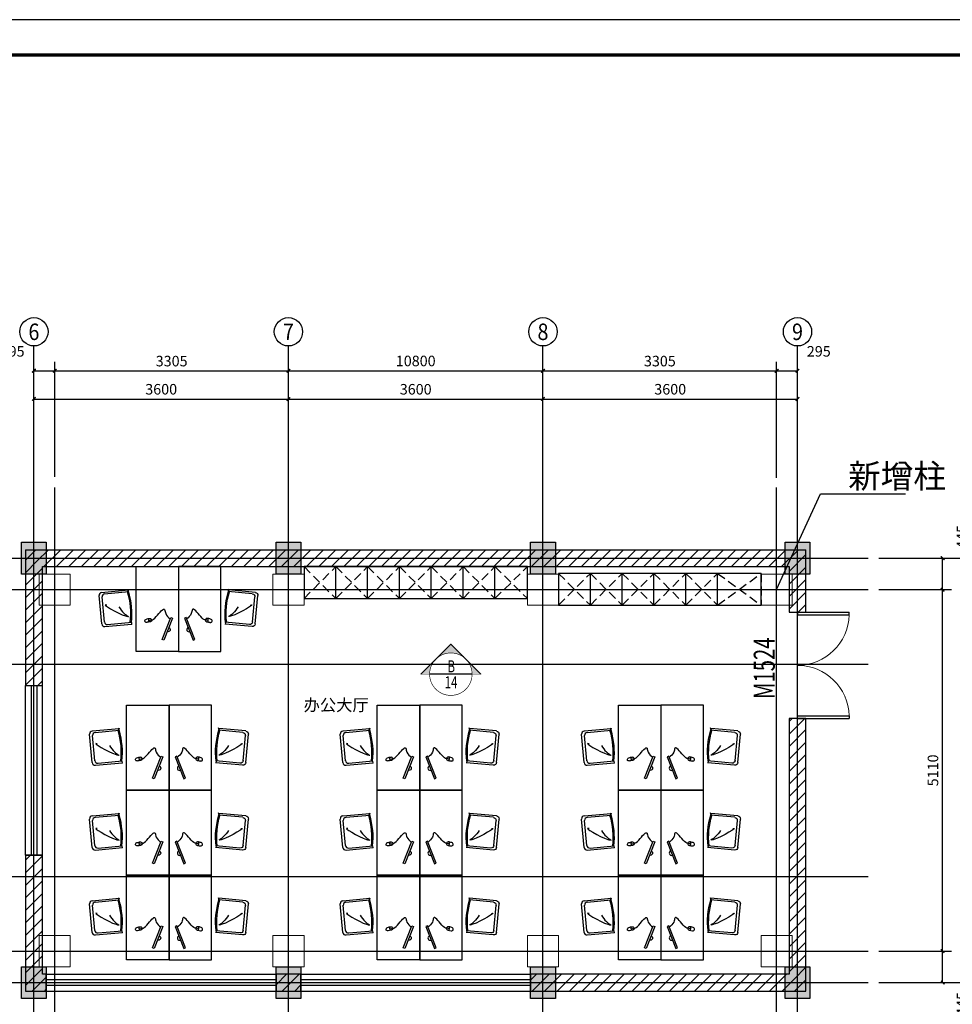
# Model space of a CAD drawing. Extents: x -33339 to 432012, y -112461 to 118978.
# Drawn here: x 275127 to 288318, y -49709 to -35790 of the extents above; entities that cross this region are included whole.
import ezdxf
from ezdxf.enums import TextEntityAlignment as Align

# ---------------------------------------------------------------- set-up
doc = ezdxf.new("R2010")
doc.units = 0
doc.header["$LTSCALE"] = 1000
doc.header["$MEASUREMENT"] = 0
doc.linetypes.add('幕墙平面0515$0$HIDDEN2', pattern=[0.1875, 0.125, -0.0625])
for name, color, linetype in [('1家具', 3, 'Continuous'), ('_TCH_MASK', 7, 'Continuous'), ('AXIS', 3, 'Continuous'), ('AXIS_TEXT', 7, 'Continuous'), ('DIM_SYMB', 3, 'Continuous'), ('DOTE', 1, 'Continuous'), ('PUB_DIM', 3, 'Continuous'), ('PUB_HATCH', 8, 'Continuous'), ('PUB_TEXT', 7, 'Continuous'), ('WALL', 9, 'Continuous'), ('WINDOW', 4, 'Continuous'), ('WINDOW_TEXT', 7, 'Continuous'), ('时代图框', 161, 'Continuous'), ('铺装', 251, 'Continuous'), ('门槛石', 252, '幕墙平面0515$0$HIDDEN2')]:
    doc.layers.add(name, color=color, linetype=linetype)
doc.layers.add('柱_零件_实线', color=3, linetype='Continuous', lineweight=18)
doc.styles.add('_TCH_AXIS', font='COMPLEX', dxfattribs={"bigfont": 'GBCBIG'})
doc.styles.add('_TCH_DIM_T3', font='SIMPLEX', dxfattribs={"width": 0.705882, "bigfont": 'GBCBIG'})
doc.styles.add('_TCH_WINDOW', font='SIMPLEX', dxfattribs={"bigfont": 'GBCBIG'})
doc.styles.add('COMPLEX', font='COMPLEX')
doc.styles.add('ERA', font='txt')
doc.styles.get("Standard").update_dxf_attribs({"font": 'gbenor.shx', "bigfont": 'gbcbig.shx'})
doc.dimstyles.new('_TCH_ARCH&&50', dxfattribs={"dimtxt": 148.75, "dimasz": 50, "dimexe": 125, "dimexo": 150, "dimgap": 63.125, "dimtad": 1, "dimdec": 0, "dimzin": 0, "dimdsep": 46, "dimtxsty": '_TCH_DIM_T3', "dimblk": 'ARCHTICK', "dimcen": 0.09, "dimclrt": 7, "dimazin": 2, "dimtfac": 1, "dimtdec": 0, "dimtix": 1, "dimtmove": 2, "dimatfit": 3, "dimfxl": 1, "dimtolj": 1, "dimtzin": 0, "dimarcsym": 0})
pattern_1 = [(45, (0, 89.76), (-88.388383, 88.388383), [])]

# ---------------------------------------------------------------- blocks, each defined once
blk = doc.blocks.new('*U10')
at = {"layer": '时代图框', "color": 161}
blk.add_line((1000, 41000), (-58400, 41000), dxfattribs=at)
at = {"layer": '时代图框', "color": 161, "const_width": 100}
blk.add_lwpolyline([(-55900, 0), (0, 0), (0, 40000), (-55900, 40000)], close=True, dxfattribs=at)
at = {"layer": '时代图框', "style": 'ERA', "width": 0.7}
blk.add_attdef('图纸编号', text='', height=250, dxfattribs=at).set_placement((-3555, 1064), align=Align.CENTER)
blk = doc.blocks.new('65')
at = {"color": 126}
for p, q in [((1379755, -362459), (1380045, -362177)), ((1379800, -362471), (1380056, -362222)), ((1380102, -362177), (1380369, -362452)), ((1380113, -362223), (1380352, -362469)), ((1380343, -362460), (1380378, -362450)), ((1380350, -362467), (1380371, -362447)), ((1379754, -362516), (1380022, -362792)), ((1379800, -362528), (1380040, -362775)), ((1380036, -362772), (1380016, -362792))]:
    blk.add_line(p, q, dxfattribs=at)
for centre, major_axis, start_param, end_param in [((1380073, -362206), (-28.6, 28.6), 4.698418, 6.269214), ((1380084, -362252), (-28.6, 28.6), 4.698418, 6.269214), ((1379783, -362488), (-28.6, 28.6), -0.013971, 1.556825), ((1379829, -362500), (-28.6, 28.6), -0.013971, 1.556825), ((1379469, -361874), (-729, 750), 2.9343, 3.34921), ((1379469, -361874), (-740, 761), 2.933908, 3.348818)]:
    blk.add_ellipse(centre, major_axis=major_axis, ratio=1, start_param=start_param, end_param=end_param, dxfattribs=at)
at = {"color": 8}
for points, knots in [([(1380006, -362346), (1379971, -362250), (1380015, -362582), (1380068, -362677), (1380075, -362689)], [0, 0, 0, 0, 378.32465, 434.195144, 434.195144, 434.195144, 434.195144]), ([(1380096, -362497), (1380085, -362533), (1380066, -362596), (1380071, -362660), (1380073, -362688)], [0, 0, 0, 0, 137.434368, 238.097854, 238.097854, 238.097854, 238.097854])]:
    blk.add_open_spline(points, degree=3, knots=knots, dxfattribs=at)
blk = doc.blocks.new('A$C49AD53C0')
at = {"color": 4, "elevation": -27}
blk.add_lwpolyline([(0, 20), (14, 0), (287, 191), (273, 212)], close=True, dxfattribs=at)
at = {"color": 4}
blk.add_arc((155, 99, -27), 32, 215.0437, 35.0437, dxfattribs=at)
blk = doc.blocks.new('A$C49B802D9')
at = {"color": 4}
blk.add_line((54, 49), (92, 59), dxfattribs=at)
for centre, radius, start, end in [((18, 38), 18.9, 139.0459, 251.9671), ((31, 32), 32.9, 111.3364, 147.1315), ((27, 49), 32.9, 243.7408, 279.9726), ((84, -78), 154, 99.4201, 114.6856), ((23, 150), 133, 273.9322, 296.2555), ((103, 64), 52, 171.3415, 225.3582), ((71, 43), 33.1, 88.3025, 111.3305), ((74, 59), 17.5, 31.939, 96.8814), ((74, 49), 20.3, 293.6359, 356.1701), ((61, 50), 33.3, 356.179, 33.9835)]:
    blk.add_arc(centre, radius, start, end, dxfattribs=at)
blk.add_open_spline([(92, 59), (118, 81), (370, -51), (291, 62), (322, 135), (335, 166)], degree=3, knots=[0, 0, 0, 0, 90.070136, 221.446003, 318.82137, 318.82137, 318.82137, 318.82137], dxfattribs=at)
at = {"rotation": 103.3452829602494}
blk.add_blockref('A$C49AD53C0', (369, 158, 27), dxfattribs=at)
blk = doc.blocks.new('DSTS')
at = {"layer": '_TCH_MASK', "color": 3}
blk.add_lwpolyline([(98668, -16049), (98668, -16649), (99868, -16649), (99868, -16049)], close=True, dxfattribs=at)
at = {"extrusion": (0, 0, -1), "xscale": -1, "zscale": -1, "rotation": 116.8150977794235}
blk.add_blockref('A$C49B802D9', (-99409, -16159), dxfattribs=at)
at = {"layer": '铺装', "extrusion": (0, 0, -1), "zscale": -1, "rotation": 321.0821638258116}
blk.add_blockref('65', (-945295, 1133216), dxfattribs=at)
blk = doc.blocks.new('_ArchTick')
at = {"color": 0, "linetype": 'ByBlock', "const_width": 0.4}
blk.add_lwpolyline([(-0.5, -0.5), (0.5, 0.5)], dxfattribs=at)
blk = doc.blocks.new('*D225')
at = {"layer": 'Defpoints', "color": 0, "transparency": 16777216}
for p in [(287128, -48957), (288181, -48957), (287128, -49402)]:
    blk.add_point(p, dxfattribs=at)
at = {"layer": 'PUB_DIM', "color": 0, "lineweight": -2, "transparency": 16777216}
for p, q in [((287278, -48957), (288306, -48957)), ((288181, -49402), (288181, -48957)), ((287278, -49402), (288306, -49402))]:
    blk.add_line(p, q, dxfattribs=at)
at = {"layer": 'PUB_DIM', "color": 0, "lineweight": -2, "transparency": 16777216, "xscale": 50, "yscale": 50, "zscale": 50}
for p, rotation in [((288181, -48957), 90), ((288181, -49402), 270)]:
    blk.add_blockref('_ArchTick', p, dxfattribs=dict(at, rotation=rotation))
at = {"layer": 'PUB_DIM', "color": 7, "transparency": 16777216, "insert": (288456, -49703), "char_height": 148.8, "attachment_point": 5, "rotation": 90, "style": '_TCH_DIM_T3'}
blk.add_mtext('\\A1;445', dxfattribs=at)
blk = doc.blocks.new('*D226')
at = {"layer": 'Defpoints', "color": 0, "transparency": 16777216}
for p in [(287128, -43847), (288181, -43847), (287128, -48957)]:
    blk.add_point(p, dxfattribs=at)
at = {"layer": 'PUB_DIM', "color": 0, "lineweight": -2, "transparency": 16777216}
for p, q in [((287278, -43847), (288306, -43847)), ((288181, -48957), (288181, -43847)), ((287278, -48957), (288306, -48957))]:
    blk.add_line(p, q, dxfattribs=at)
at = {"layer": 'PUB_DIM', "color": 0, "lineweight": -2, "transparency": 16777216, "xscale": 50, "yscale": 50, "zscale": 50}
for p, rotation in [((288181, -43847), 90), ((288181, -48957), 270)]:
    blk.add_blockref('_ArchTick', p, dxfattribs=dict(at, rotation=rotation))
at = {"layer": 'PUB_DIM', "color": 7, "transparency": 16777216, "insert": (288044, -46402), "char_height": 148.8, "attachment_point": 5, "rotation": 90, "style": '_TCH_DIM_T3'}
blk.add_mtext('\\A1;5110', dxfattribs=at)
blk = doc.blocks.new('*D227')
at = {"layer": 'Defpoints', "color": 0, "transparency": 16777216}
for p in [(287128, -43402), (288181, -43402), (287128, -43847)]:
    blk.add_point(p, dxfattribs=at)
at = {"layer": 'PUB_DIM', "color": 0, "lineweight": -2, "transparency": 16777216}
for p, q in [((287278, -43402), (288306, -43402)), ((288181, -43847), (288181, -43402)), ((287278, -43847), (288306, -43847))]:
    blk.add_line(p, q, dxfattribs=at)
at = {"layer": 'PUB_DIM', "color": 0, "lineweight": -2, "transparency": 16777216, "xscale": 50, "yscale": 50, "zscale": 50}
for p, rotation in [((288181, -43402), 90), ((288181, -43847), 270)]:
    blk.add_blockref('_ArchTick', p, dxfattribs=dict(at, rotation=rotation))
at = {"layer": 'PUB_DIM', "color": 7, "transparency": 16777216, "insert": (288456, -43101), "char_height": 148.8, "attachment_point": 5, "rotation": 90, "style": '_TCH_DIM_T3'}
blk.add_mtext('\\A1;445', dxfattribs=at)
blk = doc.blocks.new('*D228')
at = {"layer": 'Defpoints', "color": 0, "transparency": 16777216}
for p in [(285833, -40753), (282528, -42417), (285833, -42417)]:
    blk.add_point(p, dxfattribs=at)
at = {"layer": 'PUB_DIM', "color": 0, "lineweight": -2, "transparency": 16777216}
for p, q in [((282528, -42267), (282528, -40628)), ((285833, -42267), (285833, -40628)), ((282528, -40753), (285833, -40753))]:
    blk.add_line(p, q, dxfattribs=at)
at = {"layer": 'PUB_DIM', "color": 0, "lineweight": -2, "transparency": 16777216, "xscale": 50, "yscale": 50, "zscale": 50, "rotation": 180}
blk.add_blockref('_ArchTick', (282528, -40753), dxfattribs=at)
at = {"layer": 'PUB_DIM', "color": 0, "lineweight": -2, "transparency": 16777216, "xscale": 50, "yscale": 50, "zscale": 50}
blk.add_blockref('_ArchTick', (285833, -40753), dxfattribs=at)
at = {"layer": 'PUB_DIM', "color": 7, "transparency": 16777216, "insert": (284181, -40616), "char_height": 148.8, "attachment_point": 5, "style": '_TCH_DIM_T3'}
blk.add_mtext('\\A1;3305', dxfattribs=at)
blk = doc.blocks.new('*D229')
at = {"layer": 'Defpoints', "color": 0, "transparency": 16777216}
for p in [(286128, -40753), (286128, -41849), (285833, -42417)]:
    blk.add_point(p, dxfattribs=at)
at = {"layer": 'PUB_DIM', "color": 0, "lineweight": -2, "transparency": 16777216}
for p, q in [((285833, -42267), (285833, -40628)), ((286128, -41699), (286128, -40628)), ((285833, -40753), (286128, -40753))]:
    blk.add_line(p, q, dxfattribs=at)
at = {"layer": 'PUB_DIM', "color": 0, "lineweight": -2, "transparency": 16777216, "xscale": 50, "yscale": 50, "zscale": 50, "rotation": 180}
blk.add_blockref('_ArchTick', (285833, -40753), dxfattribs=at)
at = {"layer": 'PUB_DIM', "color": 0, "lineweight": -2, "transparency": 16777216, "xscale": 50, "yscale": 50, "zscale": 50}
blk.add_blockref('_ArchTick', (286128, -40753), dxfattribs=at)
at = {"layer": 'PUB_DIM', "color": 7, "transparency": 16777216, "insert": (286429, -40478), "char_height": 148.8, "attachment_point": 5, "style": '_TCH_DIM_T3'}
blk.add_mtext('\\A1;295', dxfattribs=at)
blk = doc.blocks.new('*D234')
at = {"layer": 'Defpoints', "color": 0, "transparency": 16777216}
for p in [(275623, -40753), (275328, -42402), (275623, -42402)]:
    blk.add_point(p, dxfattribs=at)
at = {"layer": 'PUB_DIM', "color": 0, "lineweight": -2, "transparency": 16777216}
for p, q in [((275328, -42252), (275328, -40628)), ((275623, -42252), (275623, -40628)), ((275328, -40753), (275623, -40753))]:
    blk.add_line(p, q, dxfattribs=at)
at = {"layer": 'PUB_DIM', "color": 0, "lineweight": -2, "transparency": 16777216, "xscale": 50, "yscale": 50, "zscale": 50, "rotation": 180}
blk.add_blockref('_ArchTick', (275328, -40753), dxfattribs=at)
at = {"layer": 'PUB_DIM', "color": 0, "lineweight": -2, "transparency": 16777216, "xscale": 50, "yscale": 50, "zscale": 50}
blk.add_blockref('_ArchTick', (275623, -40753), dxfattribs=at)
at = {"layer": 'PUB_DIM', "color": 7, "transparency": 16777216, "insert": (275027, -40478), "char_height": 148.8, "attachment_point": 5, "style": '_TCH_DIM_T3'}
blk.add_mtext('\\A1;295', dxfattribs=at)
blk = doc.blocks.new('*D235')
at = {"layer": 'Defpoints', "color": 0, "transparency": 16777216}
for p in [(278928, -40753), (278928, -41787), (275623, -42402)]:
    blk.add_point(p, dxfattribs=at)
at = {"layer": 'PUB_DIM', "color": 0, "lineweight": -2, "transparency": 16777216}
for p, q in [((275623, -42252), (275623, -40628)), ((278928, -41637), (278928, -40628)), ((275623, -40753), (278928, -40753))]:
    blk.add_line(p, q, dxfattribs=at)
at = {"layer": 'PUB_DIM', "color": 0, "lineweight": -2, "transparency": 16777216, "xscale": 50, "yscale": 50, "zscale": 50, "rotation": 180}
blk.add_blockref('_ArchTick', (275623, -40753), dxfattribs=at)
at = {"layer": 'PUB_DIM', "color": 0, "lineweight": -2, "transparency": 16777216, "xscale": 50, "yscale": 50, "zscale": 50}
blk.add_blockref('_ArchTick', (278928, -40753), dxfattribs=at)
at = {"layer": 'PUB_DIM', "color": 7, "transparency": 16777216, "insert": (277276, -40616), "char_height": 148.8, "attachment_point": 5, "style": '_TCH_DIM_T3'}
blk.add_mtext('\\A1;3305', dxfattribs=at)
blk = doc.blocks.new('*D494')
at = {"layer": 'Defpoints', "color": 0, "transparency": 16777216}
for p in [(287128, -43402), (289684, -43402), (287128, -49402)]:
    blk.add_point(p, dxfattribs=at)
at = {"layer": 'PUB_DIM', "color": 0, "lineweight": -2, "transparency": 16777216}
for p, q in [((287278, -43402), (289809, -43402)), ((289684, -49402), (289684, -43402)), ((287278, -49402), (289809, -49402))]:
    blk.add_line(p, q, dxfattribs=at)
at = {"layer": 'PUB_DIM', "color": 0, "lineweight": -2, "transparency": 16777216, "xscale": 50, "yscale": 50, "zscale": 50}
for p, rotation in [((289684, -43402), 90), ((289684, -49402), 270)]:
    blk.add_blockref('_ArchTick', p, dxfattribs=dict(at, rotation=rotation))
at = {"layer": 'PUB_DIM', "color": 7, "transparency": 16777216, "insert": (289547, -46402), "char_height": 148.8, "attachment_point": 5, "rotation": 90, "style": '_TCH_DIM_T3'}
blk.add_mtext('\\A1;6000', dxfattribs=at)
blk = doc.blocks.new('*D496')
at = {"layer": 'Defpoints', "color": 0, "transparency": 16777216}
for p in [(278928, -41152), (275328, -42402), (278928, -42402)]:
    blk.add_point(p, dxfattribs=at)
at = {"layer": 'PUB_DIM', "color": 0, "lineweight": -2, "transparency": 16777216}
for p, q in [((275328, -42252), (275328, -41027)), ((278928, -42252), (278928, -41027)), ((275328, -41152), (278928, -41152))]:
    blk.add_line(p, q, dxfattribs=at)
at = {"layer": 'PUB_DIM', "color": 0, "lineweight": -2, "transparency": 16777216, "xscale": 50, "yscale": 50, "zscale": 50, "rotation": 180}
blk.add_blockref('_ArchTick', (275328, -41152), dxfattribs=at)
at = {"layer": 'PUB_DIM', "color": 0, "lineweight": -2, "transparency": 16777216, "xscale": 50, "yscale": 50, "zscale": 50}
blk.add_blockref('_ArchTick', (278928, -41152), dxfattribs=at)
at = {"layer": 'PUB_DIM', "color": 7, "transparency": 16777216, "insert": (277128, -41014), "char_height": 148.8, "attachment_point": 5, "style": '_TCH_DIM_T3'}
blk.add_mtext('\\A1;3600', dxfattribs=at)
blk = doc.blocks.new('*D497')
at = {"layer": 'Defpoints', "color": 0, "transparency": 16777216}
for p in [(282528, -41152), (278928, -42402), (282528, -42402)]:
    blk.add_point(p, dxfattribs=at)
at = {"layer": 'PUB_DIM', "color": 0, "lineweight": -2, "transparency": 16777216}
for p, q in [((278928, -42252), (278928, -41027)), ((282528, -42252), (282528, -41027)), ((278928, -41152), (282528, -41152))]:
    blk.add_line(p, q, dxfattribs=at)
at = {"layer": 'PUB_DIM', "color": 0, "lineweight": -2, "transparency": 16777216, "xscale": 50, "yscale": 50, "zscale": 50, "rotation": 180}
blk.add_blockref('_ArchTick', (278928, -41152), dxfattribs=at)
at = {"layer": 'PUB_DIM', "color": 0, "lineweight": -2, "transparency": 16777216, "xscale": 50, "yscale": 50, "zscale": 50}
blk.add_blockref('_ArchTick', (282528, -41152), dxfattribs=at)
at = {"layer": 'PUB_DIM', "color": 7, "transparency": 16777216, "insert": (280728, -41014), "char_height": 148.8, "attachment_point": 5, "style": '_TCH_DIM_T3'}
blk.add_mtext('\\A1;3600', dxfattribs=at)
blk = doc.blocks.new('*D498')
at = {"layer": 'Defpoints', "color": 0, "transparency": 16777216}
for p in [(286128, -41152), (282528, -42402), (286128, -42402)]:
    blk.add_point(p, dxfattribs=at)
at = {"layer": 'PUB_DIM', "color": 0, "lineweight": -2, "transparency": 16777216}
for p, q in [((282528, -42252), (282528, -41027)), ((286128, -42252), (286128, -41027)), ((282528, -41152), (286128, -41152))]:
    blk.add_line(p, q, dxfattribs=at)
at = {"layer": 'PUB_DIM', "color": 0, "lineweight": -2, "transparency": 16777216, "xscale": 50, "yscale": 50, "zscale": 50, "rotation": 180}
blk.add_blockref('_ArchTick', (282528, -41152), dxfattribs=at)
at = {"layer": 'PUB_DIM', "color": 0, "lineweight": -2, "transparency": 16777216, "xscale": 50, "yscale": 50, "zscale": 50}
blk.add_blockref('_ArchTick', (286128, -41152), dxfattribs=at)
at = {"layer": 'PUB_DIM', "color": 7, "transparency": 16777216, "insert": (284328, -41014), "char_height": 148.8, "attachment_point": 5, "style": '_TCH_DIM_T3'}
blk.add_mtext('\\A1;3600', dxfattribs=at)
blk = doc.blocks.new('*D499')
at = {"layer": 'Defpoints', "color": 0, "transparency": 16777216}
for p in [(286128, -40752), (275328, -42402), (286128, -42402)]:
    blk.add_point(p, dxfattribs=at)
at = {"layer": 'PUB_DIM', "color": 0, "lineweight": -2, "transparency": 16777216}
for p, q in [((275328, -42252), (275328, -40627)), ((286128, -42252), (286128, -40627)), ((275328, -40752), (286128, -40752))]:
    blk.add_line(p, q, dxfattribs=at)
at = {"layer": 'PUB_DIM', "color": 0, "lineweight": -2, "transparency": 16777216, "xscale": 50, "yscale": 50, "zscale": 50, "rotation": 180}
blk.add_blockref('_ArchTick', (275328, -40752), dxfattribs=at)
at = {"layer": 'PUB_DIM', "color": 0, "lineweight": -2, "transparency": 16777216, "xscale": 50, "yscale": 50, "zscale": 50}
blk.add_blockref('_ArchTick', (286128, -40752), dxfattribs=at)
at = {"layer": 'PUB_DIM', "color": 7, "transparency": 16777216, "insert": (280728, -40614), "char_height": 148.8, "attachment_point": 5, "style": '_TCH_DIM_T3'}
blk.add_mtext('\\A1;10800', dxfattribs=at)
blk = doc.blocks.new('$DorLib2D$00000002')
for p, q in [((-0.5, 0), (-0.5, 0.4875)), ((-0.475, 0.4875), (-0.5, 0.4875)), ((-0.475, 0), (-0.475, 0.4875)), ((0.475, 0), (0.475, 0.4875)), ((0.475, 0.4875), (0.5, 0.4875)), ((0.5, 0), (0.5, 0.4875)), ((-0.5, 0), (-0.475, 0)), ((0.5, 0), (0.475, 0))]:
    blk.add_line(p, q)
at = {"lineweight": 13}
for centre, start, end in [((-0.4875, 0), 0, 88.53072), ((0.4875, 0), 91.46928, 180)]:
    blk.add_arc(centre, 0.4875, start, end, dxfattribs=at)
blk = doc.blocks.new('$TCHSYS$WIN2D')
for p, q in [((-0.5, 0.5), (0.5, 0.5)), ((-0.5, 0.5), (-0.5, -0.5)), ((0.5, 0.5), (0.5, -0.5)), ((0.5, 0.1667), (-0.5, 0.1667)), ((0.5, -0.1667), (-0.5, -0.1667)), ((-0.5, -0.5), (0.5, -0.5))]:
    blk.add_line(p, q)
blk = doc.blocks.new('_AXISO')
blk.add_circle((0, 0), 0.5)
at = {"layer": 'AXIS_TEXT', "style": 'COMPLEX', "width": 1.041667}
blk.add_attdef('A', text='', height=0.56, dxfattribs=at).set_placement((-0.25, -0.28), (0.25, -0.28), align=Align.FIT)

msp = doc.modelspace()

# ---------------------------------------------------------------- hatches: boundary and pattern name
h = msp.add_hatch(color=256)
h.dxf.hatch_style = 1
h.paths.add_polyline_path([(275153.1, -43176.9), (275503.1, -43176.9), (275503.1, -43626.9), (275153.1, -43626.9)])
h = msp.add_hatch(color=256)
h.dxf.hatch_style = 1
h.paths.add_polyline_path([(278753.1, -43176.9), (279103.1, -43176.9), (279103.1, -43626.9), (278753.1, -43626.9)])
h = msp.add_hatch(color=256)
h.dxf.hatch_style = 1
h.paths.add_polyline_path([(282353.1, -43176.9), (282703.1, -43176.9), (282703.1, -43626.9), (282353.1, -43626.9)])
h = msp.add_hatch(color=256)
h.dxf.hatch_style = 1
h.paths.add_polyline_path([(285953.1, -43176.9), (286303.1, -43176.9), (286303.1, -43626.9), (285953.1, -43626.9)])
h = msp.add_hatch(color=256)
h.dxf.hatch_style = 1
h.paths.add_polyline_path([(275153.1, -49176.9), (275503.1, -49176.9), (275503.1, -49626.9), (275153.1, -49626.9)])
h = msp.add_hatch(color=256)
h.dxf.hatch_style = 1
h.paths.add_polyline_path([(278753.1, -49176.9), (279103.1, -49176.9), (279103.1, -49626.9), (278753.1, -49626.9)])
h = msp.add_hatch(color=256)
h.dxf.hatch_style = 1
h.paths.add_polyline_path([(282353.1, -49176.9), (282703.1, -49176.9), (282703.1, -49626.9), (282353.1, -49626.9)])
h = msp.add_hatch(color=256)
h.dxf.hatch_style = 1
h.paths.add_polyline_path([(285953.1, -49176.9), (286303.1, -49176.9), (286303.1, -49626.9), (285953.1, -49626.9)])
at = {"layer": 'DIM_SYMB'}
h = msp.add_hatch(color=256, dxfattribs=at)
h.paths.add_polyline_path([(280987.2, -44857.9), (280987.2, -44854.5), (280800.1, -45041.6), (280924.6, -45041.6, -0.1658445)])
h.paths.add_polyline_path([(281225.1, -44616.6), (281052.3, -44789.4), (281052.3, -44795.7, -0.3162549), (281397.9, -44795.7), (281397.9, -44789.4)])
h.paths.add_polyline_path([(281437.6, -44829.1, -0.1989124), (281525.6, -45041.6), (281650.1, -45041.6)])
at = {"layer": 'PUB_HATCH'}
h = msp.add_hatch(dxfattribs=at)
h.set_pattern_fill('普通砖', color=256, scale=50, style=0)
h.set_pattern_definition(pattern_1)
h.paths.add_polyline_path([(275208.1, -43281.9), (275448.1, -43521.9), (286008.1, -43521.9), (286248.1, -43281.9)])
h = msp.add_hatch(dxfattribs=at)
h.set_pattern_fill('普通砖', color=256, scale=50, style=0)
h.set_pattern_definition(pattern_1)
h.paths.add_polyline_path([(275208.1, -43281.9), (275208.1, -45201.9), (275448.1, -45201.9), (275448.1, -43521.9)])
h = msp.add_hatch(dxfattribs=at)
h.set_pattern_fill('普通砖', color=256, scale=50, style=0)
h.set_pattern_definition(pattern_1)
h.paths.add_polyline_path([(286008.1, -43521.9), (286008.1, -44166.9), (286248.1, -44166.9), (286248.1, -43281.9)])
h = msp.add_hatch(dxfattribs=at)
h.set_pattern_fill('普通砖', color=256, scale=50, style=0)
h.set_pattern_definition(pattern_1)
h.paths.add_polyline_path([(286248.1, -49521.9), (286248.1, -45666.9), (286008.1, -45666.9), (286008.1, -49281.9)])
h = msp.add_hatch(dxfattribs=at)
h.set_pattern_fill('普通砖', color=256, scale=50, style=0)
h.set_pattern_definition(pattern_1)
h.paths.add_polyline_path([(275448.1, -49281.9), (275448.1, -47601.9), (275208.1, -47601.9), (275208.1, -49521.9)])
h = msp.add_hatch(dxfattribs=at)
h.set_pattern_fill('普通砖', color=256, scale=50, style=0)
h.set_pattern_definition(pattern_1)
h.paths.add_polyline_path([(275208.1, -49521.9), (275503.1, -49521.9), (275503.1, -49281.9), (275448.1, -49281.9)])
h = msp.add_hatch(dxfattribs=at)
h.set_pattern_fill('普通砖', color=256, scale=50, style=0)
h.set_pattern_definition(pattern_1)
h.paths.add_polyline_path([(279103.1, -49281.9), (278753.1, -49281.9), (278753.1, -49521.9), (279103.1, -49521.9)])
h = msp.add_hatch(dxfattribs=at)
h.set_pattern_fill('普通砖', color=256, scale=50, style=0)
h.set_pattern_definition(pattern_1)
h.paths.add_polyline_path([(286008.1, -49281.9), (282353.1, -49281.9), (282353.1, -49521.9), (286248.1, -49521.9)])

# ---------------------------------------------------------------- linework, layer by layer
at = {"color": 0}
for p, q in [((281027.3, -44814.4, -17102068.9), (281027.3, -44815.3, -17102068.9)), ((281032.3, -44809.4, -17102068.9), (281032.3, -44811.1, -17102068.9)), ((281037.3, -44804.4, -17102068.9), (281037.3, -44807, -17102068.9)), ((281042.3, -44799.4, -17102068.9), (281042.3, -44803, -17102068.9)), ((281047.3, -44794.4, -17102068.9), (281047.3, -44799.3, -17102068.9)), ((281052.3, -44789.4, -17102068.9), (281052.3, -44795.7, -17102068.9)), ((281397.9, -44789.4, -17102068.9), (281397.9, -44795.7, -17102068.9)), ((281402.9, -44794.4, -17102068.9), (281402.9, -44799.3, -17102068.9)), ((281407.9, -44799.4, -17102068.9), (281407.9, -44803.1, -17102068.9)), ((281413, -44804.4, -17102068.9), (281413, -44807, -17102068.9)), ((281418, -44809.4, -17102068.9), (281418, -44811.1, -17102068.9)), ((281423, -44814.4, -17102068.9), (281423, -44815.4, -17102068.9)), ((280987.2, -44854.5, -17102068.9), (280987.2, -44857.9, -17102068.9)), ((280992.2, -44849.5, -17102068.9), (280992.2, -44851.6, -17102068.9)), ((280997.2, -44844.5, -17102068.9), (280997.2, -44845.7, -17102068.9)), ((281002.2, -44839.4, -17102068.9), (281002.2, -44840, -17102068.9)), ((281007.3, -44834.4, -17102068.9), (281007.3, -44834.6, -17102068.9)), ((281017.3, -44824.4, -17102068.9), (281017.3, -44824.5, -17102068.9)), ((281022.3, -44819.4, -17102068.9), (281022.3, -44819.8, -17102068.9)), ((281428, -44819.5, -17102068.9), (281428, -44819.9, -17102068.9)), ((281433, -44824.5, -17102068.9), (281433, -44824.6, -17102068.9))]:
    msp.add_line(p, q, dxfattribs=at)
for points in [[(275153.1, -43176.9), (275503.1, -43176.9), (275503.1, -43626.9), (275153.1, -43626.9)], [(278753.1, -43176.9), (279103.1, -43176.9), (279103.1, -43626.9), (278753.1, -43626.9)], [(282353.1, -43176.9), (282703.1, -43176.9), (282703.1, -43626.9), (282353.1, -43626.9)], [(285953.1, -43176.9), (286303.1, -43176.9), (286303.1, -43626.9), (285953.1, -43626.9)], [(275153.1, -49176.9), (275503.1, -49176.9), (275503.1, -49626.9), (275153.1, -49626.9)], [(278753.1, -49176.9), (279103.1, -49176.9), (279103.1, -49626.9), (278753.1, -49626.9)], [(282353.1, -49176.9), (282703.1, -49176.9), (282703.1, -49626.9), (282353.1, -49626.9)], [(285953.1, -49176.9), (286303.1, -49176.9), (286303.1, -49626.9), (285953.1, -49626.9)]]:
    msp.add_lwpolyline(points, close=True)
at = {"layer": '1家具'}
for p, q in [((279598.1, -43971.9), (279598.1, -43521.9)), ((280048.1, -43971.9), (280048.1, -43521.9)), ((280498.1, -43971.9), (280498.1, -43521.9)), ((280948.1, -43971.9), (280948.1, -43521.9)), ((281398.1, -43971.9), (281398.1, -43521.9)), ((281848.1, -43971.9), (281848.1, -43521.9)), ((283198.1, -44066.9), (283198.1, -43616.9)), ((283648.1, -44066.9), (283648.1, -43616.9)), ((284098.1, -44066.9), (284098.1, -43616.9)), ((284548.1, -44066.9), (284548.1, -43616.9)), ((284998.1, -44066.9), (284998.1, -43616.9)), ((285613.1, -44066.9), (285613.1, -43616.9))]:
    msp.add_line(p, q, dxfattribs=at)
for points in [[(285833.1, -43846.9), (286455.1, -42490.3), (287653.9, -42490.3)], [(279148.1, -43521.9), (279148.1, -43971.9), (282308.1, -43971.9), (282308.1, -43521.9), (279148.1, -43521.9)], [(282748.1, -43616.9), (282748.1, -44066.9), (285613.1, -44066.9), (285613.1, -43616.9), (282748.1, -43616.9)]]:
    msp.add_lwpolyline(points, dxfattribs=at)
at = {"layer": 'AXIS'}
for p, q in [((275328.1, -42401.9), (275328.1, -40401.9)), ((278928.1, -42401.9), (278928.1, -40401.9)), ((282528.1, -42401.9), (282528.1, -40401.9)), ((286128.1, -42401.9), (286128.1, -40401.9))]:
    msp.add_line(p, q, dxfattribs=at)
at = {"layer": 'DIM_SYMB'}
for p, q in [((281225.1, -44616.6, -17102068.9), (280800.1, -45041.6, -17102068.9)), ((281525.6, -45041.6, -17102068.9), (280924.6, -45041.6, -17102068.9))]:
    msp.add_line(p, q, dxfattribs=at)
at = {"layer": 'DIM_SYMB', "color": 7}
msp.add_line((281225.1, -44616.6, -17102068.9), (281650.1, -45041.6, -17102068.9), dxfattribs=at)
at = {"layer": 'DIM_SYMB', "const_width": 8.59, "elevation": -17102068.9}
msp.add_lwpolyline([(280924.6, -45041.6), (280800.1, -45041.6), (281225.1, -44616.6), (281650.1, -45041.6), (281525.6, -45041.6)], dxfattribs=at)
for points in [[(281525.6, -45041.6, 1), (280924.6, -45041.6)], [(281525.6, -45041.6, -1), (280924.6, -45041.6)]]:
    msp.add_lwpolyline(points, format="xyb", dxfattribs=at)
at = {"layer": 'DOTE'}
for p, q in [((275328.1, -50401.9), (275328.1, -42401.9)), ((275623.1, -50401.9), (275623.1, -42401.9)), ((278928.1, -50401.9), (278928.1, -42401.9)), ((282528.1, -50401.9), (282528.1, -42401.9)), ((285833.1, -50401.9), (285833.1, -42401.9)), ((286128.1, -50401.9), (286128.1, -42401.9)), ((274328.1, -43401.9), (287128.1, -43401.9)), ((274328.1, -43846.9), (287128.1, -43846.9)), ((274328.1, -44901.9), (287128.1, -44901.9)), ((274328.1, -47901.9), (287128.1, -47901.9)), ((274328.1, -48956.9), (287128.1, -48956.9)), ((274328.1, -49401.9), (287128.1, -49401.9))]:
    msp.add_line(p, q, dxfattribs=at)
at = {"layer": 'WALL'}
for p, q in [((275208.1, -43281.9), (286248.1, -43281.9)), ((275208.1, -43281.9), (275208.1, -45201.9)), ((286248.1, -44166.9), (286248.1, -43281.9)), ((275448.1, -43521.9), (286008.1, -43521.9)), ((275448.1, -45201.9), (275448.1, -43521.9)), ((286008.1, -43521.9), (286008.1, -44166.9)), ((286008.1, -44166.9), (286248.1, -44166.9)), ((275208.1, -45201.9), (275448.1, -45201.9)), ((286248.1, -45666.9), (286008.1, -45666.9)), ((286008.1, -45666.9), (286008.1, -49281.9)), ((286248.1, -49521.9), (286248.1, -45666.9)), ((275448.1, -47601.9), (275208.1, -47601.9)), ((275208.1, -47601.9), (275208.1, -49521.9)), ((275448.1, -49281.9), (275448.1, -47601.9)), ((275503.1, -49281.9), (275448.1, -49281.9)), ((275503.1, -49521.9), (275503.1, -49281.9)), ((279103.1, -49281.9), (278753.1, -49281.9)), ((278753.1, -49281.9), (278753.1, -49521.9)), ((279103.1, -49521.9), (279103.1, -49281.9)), ((286008.1, -49281.9), (282353.1, -49281.9)), ((282353.1, -49281.9), (282353.1, -49521.9)), ((275208.1, -49521.9), (275503.1, -49521.9)), ((278753.1, -49521.9), (279103.1, -49521.9)), ((282353.1, -49521.9), (286248.1, -49521.9))]:
    msp.add_line(p, q, dxfattribs=at)
at = {"layer": '柱_零件_实线', "lineweight": 18, "ltscale": 100}
for points in [[(275843.1, -43626.9), (275843.1, -44066.9), (275403.1, -44066.9), (275403.1, -43626.9)], [(279148.1, -43626.9), (279148.1, -44066.9), (278708.1, -44066.9), (278708.1, -43626.9)], [(282748.1, -43626.9), (282748.1, -44066.9), (282308.1, -44066.9), (282308.1, -43626.9)], [(286053.1, -43626.9), (286053.1, -44066.9), (285613.1, -44066.9), (285613.1, -43626.9)], [(275843.1, -48736.9), (275843.1, -49176.9), (275403.1, -49176.9), (275403.1, -48736.9)], [(279148.1, -48736.9), (279148.1, -49176.9), (278708.1, -49176.9), (278708.1, -48736.9)], [(282748.1, -48736.9), (282748.1, -49176.9), (282308.1, -49176.9), (282308.1, -48736.9)], [(286053.1, -48736.9), (286053.1, -49176.9), (285613.1, -49176.9), (285613.1, -48736.9)]]:
    msp.add_lwpolyline(points, close=True, dxfattribs=at)
at = {"layer": '门槛石'}
for points in [[(279148.1, -43971.9), (279598.1, -43521.9), (280048.1, -43971.9), (280498.1, -43521.9), (280948.1, -43971.9), (281398.1, -43521.9), (281848.1, -43971.9), (282308.1, -43521.9)], [(279148.1, -43521.9), (279598.1, -43971.9), (280048.1, -43521.9), (280498.1, -43971.9), (280948.1, -43521.9), (281398.1, -43971.9), (281848.1, -43521.9), (282308.1, -43971.9)], [(282748.1, -44066.9), (283198.1, -43616.9), (283648.1, -44066.9), (284098.1, -43616.9), (284548.1, -44066.9), (284998.1, -43616.9), (285613.1, -44066.9), (285613.1, -43616.9)], [(282748.1, -43616.9), (283198.1, -44066.9), (283648.1, -43616.9), (284098.1, -44066.9), (284548.1, -43616.9), (284998.1, -44066.9), (285613.1, -43616.9), (285613.1, -44066.9)]]:
    msp.add_lwpolyline(points, dxfattribs=at)

# ---------------------------------------------------------------- block references
at = {"layer": '1家具', "xscale": -1, "rotation": 90}
for p in [(260723.7, 55146.6), (260589.6, 53186.6), (264134.7, 53186.6), (267547.6, 53186.6), (260589.6, 51986.6), (264134.7, 51986.6), (267547.6, 51986.6), (260589.6, 50786.6), (264134.7, 50786.6), (267547.6, 50786.6)]:
    msp.add_blockref('DSTS', p, dxfattribs=at)
at = {"layer": '1家具', "rotation": 270}
for p in [(294022.2, 55146.6), (293888.1, 53186.6), (297433.2, 53186.6), (300846.1, 53186.6), (293888.1, 51986.6), (297433.2, 51986.6), (300846.1, 51986.6), (293888.1, 50786.6), (297433.2, 50786.6), (300846.1, 50786.6)]:
    msp.add_blockref('DSTS', p, dxfattribs=at)
at = {"layer": 'AXIS'}
ref = msp.add_blockref('_AXISO', (275328.1, -40201.9), dxfattribs=dict(at, xscale=400, yscale=400, zscale=400))
ref.add_attrib('A', '6', dxfattribs={"layer": 'AXIS_TEXT', "height": 233, "style": '_TCH_AXIS'}).set_placement((275250.5, -40318.4), (275405.8, -40318.4), align=Align.FIT)
ref = msp.add_blockref('_AXISO', (278928.1, -40201.9), dxfattribs=dict(at, xscale=400, yscale=400, zscale=400))
ref.add_attrib('A', '7', dxfattribs={"layer": 'AXIS_TEXT', "height": 233, "style": '_TCH_AXIS'}).set_placement((278850.5, -40318.4), (279005.8, -40318.4), align=Align.FIT)
ref = msp.add_blockref('_AXISO', (282528.1, -40201.9), dxfattribs=dict(at, xscale=400, yscale=400, zscale=400))
ref.add_attrib('A', '8', dxfattribs={"layer": 'AXIS_TEXT', "height": 233, "style": '_TCH_AXIS'}).set_placement((282450.5, -40318.4), (282605.8, -40318.4), align=Align.FIT)
ref = msp.add_blockref('_AXISO', (286128.1, -40201.9), dxfattribs=dict(at, xscale=400, yscale=400, zscale=400))
ref.add_attrib('A', '9', dxfattribs={"layer": 'AXIS_TEXT', "height": 233, "style": '_TCH_AXIS'}).set_placement((286050.5, -40318.4), (286205.8, -40318.4), align=Align.FIT)
at = {"layer": 'WINDOW'}
ref = msp.add_blockref('$DorLib2D$00000002', (286128.1, -44916.9), dxfattribs=dict(at, xscale=-1500, yscale=1500, zscale=-1500, rotation=270))
ref.add_attrib('A', 'M1524', (285806.9, -45391.9), dxfattribs={"layer": 'WINDOW_TEXT', "height": 297.5, "rotation": 90, "style": '_TCH_WINDOW', "width": 0.705882})
for p, xscale, yscale, zscale, rotation in [((275328.1, -46401.9), 2400, 240, 2400, 90), ((277128.1, -49401.9), -3250.000000000669, -240, -3250.000000000669, 180), ((280728.1, -49401.9), -3250.000000000669, -240, -3250.000000000669, 180)]:
    msp.add_blockref('$TCHSYS$WIN2D', p, dxfattribs=dict(at, xscale=xscale, yscale=yscale, zscale=zscale, rotation=rotation))
at = {"layer": '时代图框', "xscale": 0.5, "yscale": 0.5, "zscale": 0.5}
msp.add_blockref('*U10', (294426.7, -56289.6), dxfattribs=at)

# ---------------------------------------------------------------- texts
at = {"layer": 'PUB_TEXT'}
for s, height, p in [('新增柱', 337.59, (286845.6, -42410.5)), ('办公大厅', 168.79, (279142.5, -45561.9))]:
    msp.add_text(s, height=height, dxfattribs=at).set_placement(p)
at = {"layer": 'PUB_TEXT', "style": '_TCH_AXIS', "width": 0.705882}
for s, p in [('B', (281176.5, -45016.2, -17102068.9)), ('14', (281136.5, -45241.8, -17102068.9))]:
    msp.add_text(s, height=170, dxfattribs=at).set_placement(p)

# ---------------------------------------------------------------- dimensions: what is measured, and where the dimension line sits
at = {"layer": 'PUB_DIM'}
for base, p1, p2, picture, middle in [((275623.1, -40753.1), (275328.1, -42401.9), (275623.1, -42401.9), '*D234', (275027, -40478.1)), ((286128.1, -40753.1), (285833.1, -42416.7), (286128.1, -41848.5), '*D229', (286429.2, -40478.1))]:
    dim = msp.add_linear_dim(base=base, p1=p1, p2=p2, dimstyle='_TCH_ARCH&&50', dxfattribs=at)
    dim.commit()
    dim.dimension.update_dxf_attribs({"geometry": picture, "text_midpoint": middle, "dimtype": 128})
for p1, p2, distance, picture, middle in [((275328.1, -42401.9), (286128.1, -42401.9), 1650, '*D499', (280728.1, -40614.4)), ((275328.1, -42401.9), (278928.1, -42401.9), 1250, '*D496', (277128.1, -41014.4)), ((278928.1, -42401.9), (282528.1, -42401.9), 1250, '*D497', (280728.1, -41014.4)), ((282528.1, -42401.9), (286128.1, -42401.9), 1250, '*D498', (284328.1, -41014.4)), ((287128.1, -49401.9), (287128.1, -43401.9), -2556, '*D494', (289546.7, -46401.9))]:
    dim = msp.add_aligned_dim(p1=p1, p2=p2, distance=distance, dimstyle='_TCH_ARCH&&50', dxfattribs=at)
    dim.commit()
    dim.dimension.update_dxf_attribs({"geometry": picture, "text_midpoint": middle})
for base, p1, p2, picture, middle in [((278928.1, -40753.1), (275623.1, -42401.9), (278928.1, -41786.6), '*D235', (277275.6, -40615.6)), ((285833.1, -40753.1), (282528.1, -42416.7), (285833.1, -42416.7), '*D228', (284180.6, -40615.6))]:
    dim = msp.add_linear_dim(base=base, p1=p1, p2=p2, dimstyle='_TCH_ARCH&&50', dxfattribs=at)
    dim.commit()
    dim.dimension.update_dxf_attribs({"geometry": picture, "text_midpoint": middle})
for base, p1, p2, picture, middle in [((288181.1, -43401.9), (287128.1, -43846.9), (287128.1, -43401.9), '*D227', (288456.1, -43100.8)), ((288181.1, -48956.9), (287128.1, -49401.9), (287128.1, -48956.9), '*D225', (288456.1, -49703))]:
    dim = msp.add_linear_dim(base=base, p1=p1, p2=p2, angle=90, dimstyle='_TCH_ARCH&&50', dxfattribs=at)
    dim.commit()
    dim.dimension.update_dxf_attribs({"geometry": picture, "text_midpoint": middle, "dimtype": 128})
dim = msp.add_linear_dim(base=(288181.1, -43846.9), p1=(287128.1, -48956.9), p2=(287128.1, -43846.9), angle=90, dimstyle='_TCH_ARCH&&50', dxfattribs=at)
dim.commit()
dim.dimension.update_dxf_attribs({"geometry": '*D226', "text_midpoint": (288043.6, -46401.9)})

doc.saveas('drawing.dxf')
